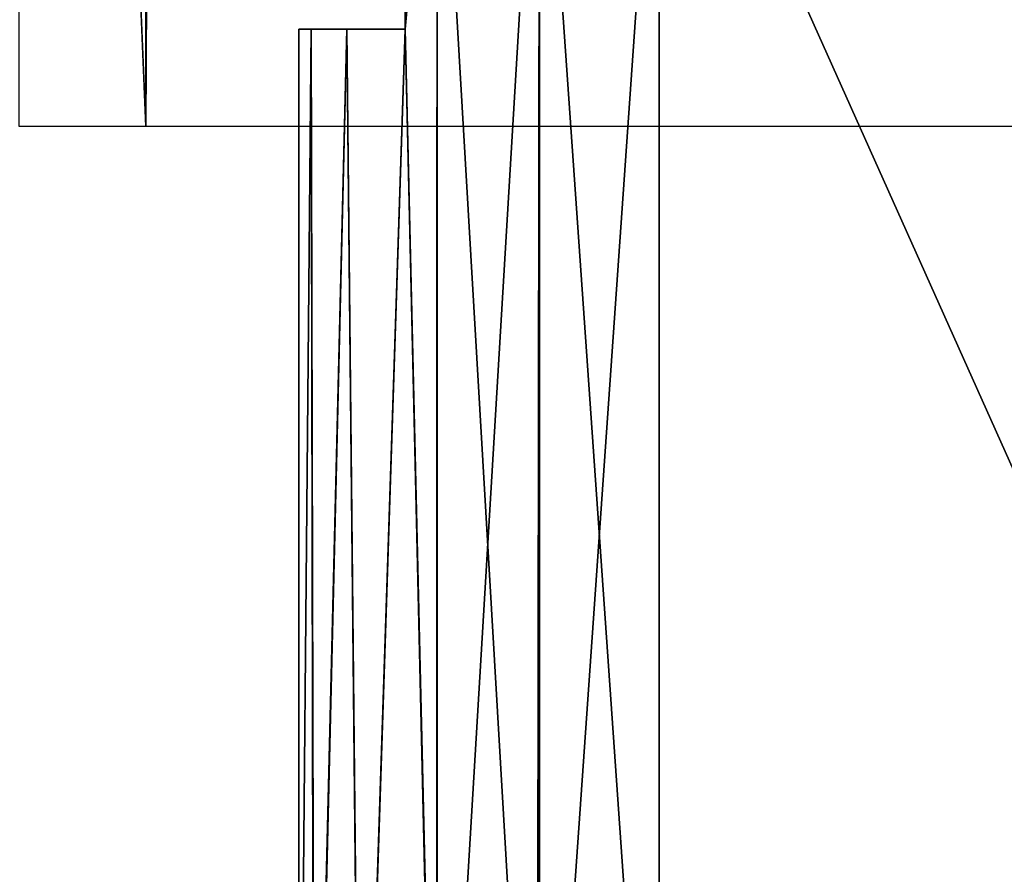
# Model space of a CAD drawing. Units: feet. Extents: x -12 to 21.4, y -20.4 to 8.3.
# Drawn here: x 10.3 to 10.7, y -14.8 to -14.4 of the extents above; entities that cross this region are included whole.
import ezdxf

# ---------------------------------------------------------------- set-up
doc = ezdxf.new("R2010")
doc.units = ezdxf.units.FT
doc.header["$MEASUREMENT"] = 0
doc.layers.add('AFUAC-3-LKSS', color=4, linetype='Continuous')
doc.layers.add('AFUFI-3-DWPL', color=19, linetype='Continuous')

msp = doc.modelspace()

# ---------------------------------------------------------------- linework, layer by layer
at = {"layer": 'AFUAC-3-LKSS'}
for points in [[(10.44139, -14.38157, 8.71677), (10.45721, -14.20834, 8.74088), (10.44139, -14.28708, 8.71677)], [(10.45679, -15.0548, 8.74029), (10.45721, -14.20834, 8.74088), (10.44139, -14.38157, 8.71677)], [(10.45721, -14.20834, 8.31387), (10.45721, -15.0548, 8.31387), (10.44139, -14.38157, 8.33798)], [(10.44139, -14.28708, 8.33798), (10.45721, -14.20834, 8.31387), (10.44139, -14.38157, 8.33798)], [(10.50654, -15.0548, 8.79693), (10.45721, -14.20834, 8.74088), (10.45679, -15.0548, 8.74029)], [(10.45721, -14.20834, 8.74088), (10.50654, -15.0548, 8.79693), (10.50777, -14.20834, 8.79807)], [(10.50777, -15.0548, 8.25668), (10.45721, -15.0548, 8.31387), (10.50777, -14.20834, 8.25668)], [(10.45721, -15.0548, 8.31387), (10.45721, -14.20834, 8.31387), (10.50777, -14.20834, 8.25668)], [(10.50654, -15.0548, 8.79693), (10.56696, -15.0548, 8.84233), (10.50777, -14.20834, 8.79807)], [(10.50777, -14.20834, 8.79807), (10.56696, -15.0548, 8.84233), (10.56696, -14.20834, 8.84233)], [(10.56696, -14.20834, 8.21241), (10.56696, -15.0548, 8.21241), (10.50777, -15.0548, 8.25668)], [(10.50777, -15.0548, 8.25668), (10.50777, -14.20834, 8.25668), (10.56696, -14.20834, 8.21241)], [(10.56696, -14.20834, 8.84233), (10.94575, -15.0548, 8.84233), (10.94575, -14.20834, 8.84233)], [(10.56696, -14.20834, 8.84233), (10.56696, -15.0548, 8.84233), (10.94575, -15.0548, 8.84233)], [(10.94575, -15.0548, 8.21241), (10.56696, -15.0548, 8.21241), (10.56696, -14.20834, 8.21241)], [(10.56696, -14.20834, 8.21241), (10.94575, -14.20834, 8.21241), (10.94575, -15.0548, 8.21241)], [(10.44139, -14.28708, 8.71677), (10.44139, -14.38157, 8.33798), (10.44139, -14.38157, 8.71677)], [(10.44139, -14.28708, 8.71677), (10.44139, -14.28708, 8.33798), (10.44139, -14.38157, 8.33798)], [(10.39661, -15.0548, 8.60255), (10.39482, -14.38157, 8.59343), (10.38884, -15.0548, 8.52737)], [(10.38884, -14.38157, 8.52737), (10.38884, -15.0548, 8.52737), (10.39482, -14.38157, 8.59343)], [(10.38884, -14.38157, 8.52737), (10.39482, -14.38157, 8.46132), (10.38884, -15.0548, 8.52737)], [(10.39482, -14.38157, 8.46132), (10.39627, -15.0548, 8.45383), (10.38884, -15.0548, 8.52737)], [(10.39482, -14.38157, 8.46132), (10.38884, -14.38157, 8.52737), (10.39482, -14.38157, 8.59343)], [(10.39482, -14.38157, 8.59343), (10.39661, -15.0548, 8.60255), (10.41248, -14.38157, 8.65708)], [(10.39627, -15.0548, 8.45383), (10.39482, -14.38157, 8.46132), (10.41248, -14.38157, 8.39767)], [(10.39482, -14.38157, 8.59343), (10.41248, -14.38157, 8.39767), (10.39482, -14.38157, 8.46132)], [(10.41248, -14.38157, 8.39767), (10.39482, -14.38157, 8.59343), (10.41248, -14.38157, 8.65708)], [(10.41248, -14.38157, 8.39767), (10.41922, -15.0548, 8.38104), (10.39627, -15.0548, 8.45383)], [(10.41951, -15.0548, 8.67437), (10.41248, -14.38157, 8.65708), (10.39661, -15.0548, 8.60255)], [(10.41951, -15.0548, 8.67437), (10.44139, -14.38157, 8.71677), (10.41248, -14.38157, 8.65708)], [(10.41248, -14.38157, 8.39767), (10.44139, -14.38157, 8.33798), (10.41922, -15.0548, 8.38104)], [(10.41248, -14.38157, 8.65708), (10.44139, -14.38157, 8.71677), (10.44139, -14.38157, 8.33798)], [(10.41248, -14.38157, 8.39767), (10.41248, -14.38157, 8.65708), (10.44139, -14.38157, 8.33798)], [(10.41922, -15.0548, 8.38104), (10.44139, -14.38157, 8.33798), (10.45721, -15.0548, 8.31387)], [(10.45679, -15.0548, 8.74029), (10.44139, -14.38157, 8.71677), (10.41951, -15.0548, 8.67437)]]:
    msp.add_3dface(points, dxfattribs=at)
at = {"layer": 'AFUFI-3-DWPL'}
for points in [[(11.81935, 8.19521, 9.8823), (10.25957, -1.53693, 9.8823), (11.81935, -15.0548, 9.88229)], [(11.69435, 8.19521, 9.7573), (11.69435, -14.4296, 9.75729), (10.37612, -2.46701, 9.7571)], [(11.81935, -15.0548, 9.88229), (10.25957, -1.53693, 9.8823), (10.19435, -2.59417, 9.8823)], [(10.31315, -2.47536, 9.7571), (10.37612, -2.46701, 9.7571), (10.31316, -14.4296, 9.7571)], [(10.31316, -14.4296, 9.7571), (10.37612, -2.46701, 9.7571), (11.69435, -14.4296, 9.75729)], [(10.31316, -14.4296, 9.7571), (10.25064, -12.92999, 8.56419), (10.31315, -2.47536, 9.7571)], [(11.81935, -15.0548, 9.88229), (10.19435, -2.59417, 9.8823), (10.19435, -14.8673, 9.88229)], [(10.25064, -12.92999, 8.56419), (10.31316, -14.4296, 9.7571), (10.25064, -14.4296, 8.56419)]]:
    msp.add_3dface(points, dxfattribs=at)

doc.saveas('drawing.dxf')
